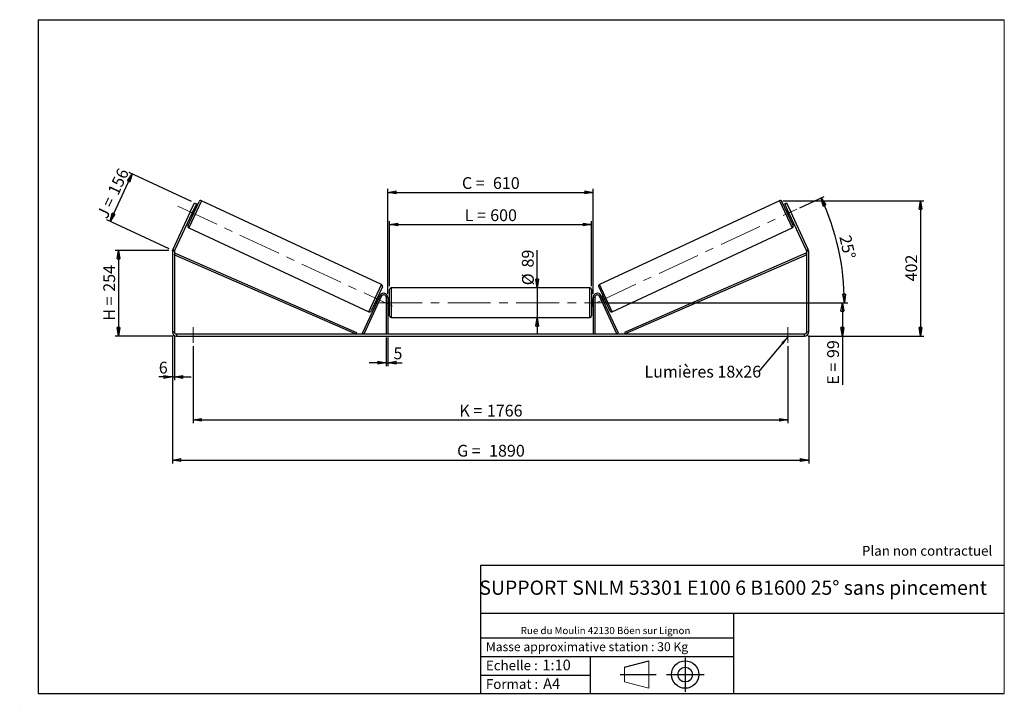
# Model space of a CAD drawing. Units: millimetres. Extents: x 0 to 292, y 1 to 205.
import ezdxf

# ---------------------------------------------------------------- set-up
doc = ezdxf.new("R2010")
doc.units = ezdxf.units.MM
doc.header["$PDSIZE"] = -1
doc.linetypes.add('CENTERX2', pattern=[20.32, 12.7, -2.54, 2.54, -2.54])
doc.layers.add('SLD-0', color=7, linetype='Continuous')
doc.styles.add('SLDTEXTSTYLE0', font='TXT', dxfattribs={"width": 0.75})
doc.styles.add('SLDTEXTSTYLE2', font='TXT', dxfattribs={"width": 0.666667})
doc.dimstyles.new('SLDDIMSTYLE0', dxfattribs={"dimtxt": 3.501, "dimasz": 2.5, "dimexe": 0, "dimexo": 0.0625, "dimgap": 0.87525, "dimtad": 1, "dimdec": 0, "dimlfac": 10, "dimrnd": 1e-09, "dimzin": 12, "dimdsep": 46, "dimtxsty": 'SLDTEXTSTYLE0', "dimblk1": 'CLOSED', "dimblk2": 'CLOSED', "dimsah": 1, "dimcen": 0.09, "dimadec": 0, "dimazin": 3, "dimtfac": 1, "dimtofl": 0, "dimtmove": 0, "dimatfit": 3, "dimldrblk": 'CLOSED', "dimfxl": 0, "dimfrac": 2, "dimtolj": 1, "dimtzin": 12, "dimarcsym": 0})
doc.dimstyles.new('SLDDIMSTYLE1', dxfattribs={"dimtxt": 3.501, "dimasz": 2.5, "dimexe": 0, "dimexo": 0.0625, "dimgap": 0.87525, "dimtad": 1, "dimdec": 0, "dimlfac": 10, "dimrnd": 1e-09, "dimzin": 12, "dimdsep": 46, "dimtxsty": 'SLDTEXTSTYLE0', "dimblk1": 'CLOSED', "dimblk2": 'CLOSED', "dimsah": 1, "dimcen": 0.09, "dimadec": 0, "dimazin": 3, "dimtfac": 1, "dimtmove": 0, "dimatfit": 0, "dimldrblk": 'CLOSED', "dimfxl": 0, "dimfrac": 2, "dimtolj": 1, "dimtzin": 12, "dimarcsym": 0})
doc.dimstyles.new('SLDDIMSTYLE2', dxfattribs={"dimtxt": 3.501, "dimasz": 2.5, "dimexe": 0, "dimexo": 0.0625, "dimgap": 0.87525, "dimtad": 1, "dimdec": 4, "dimlfac": 10, "dimzin": 12, "dimdsep": 46, "dimtxsty": 'SLDTEXTSTYLE0', "dimblk1": 'CLOSED', "dimblk2": 'CLOSED', "dimsah": 1, "dimcen": 0.09, "dimadec": 0, "dimazin": 3, "dimtfac": 1, "dimtofl": 0, "dimtmove": 0, "dimatfit": 3, "dimldrblk": 'CLOSED', "dimfxl": 0, "dimfrac": 2, "dimtolj": 1, "dimtzin": 12, "dimarcsym": 0})
doc.dimstyles.new('SLDDIMSTYLE3', dxfattribs={"dimtxt": 0.18, "dimasz": 2.5, "dimexe": 0, "dimexo": 0.0625, "dimgap": 0, "dimtad": 0, "dimtih": 1, "dimtoh": 1, "dimdec": 0, "dimrnd": 1e-09, "dimzin": 0, "dimdsep": 46, "dimtxsty": 'Standard', "dimsah": 1, "dimcen": 0.09, "dimadec": 0, "dimazin": 0, "dimtfac": 2.5, "dimtdec": 0, "dimtofl": 0, "dimtmove": 0, "dimatfit": 3, "dimfxl": 0, "dimfrac": 2, "dimtolj": 1, "dimtzin": 0, "dimarcsym": 0})

# ---------------------------------------------------------------- blocks, each defined once
blk = doc.blocks.new('Bloc1')
at = {"color": 7, "linetype": 'Continuous', "lineweight": 0}
blk.add_point((27.17, 41.63), dxfattribs=at)
at = {"layer": 'SLD-0'}
for p, q in [((9.1, 43.82), (16.35, 45.7)), ((27.17, 46.64), (27.17, 36.52)), ((7.87, 41.63), (18.56, 41.63)), ((21.6, 41.63), (32.77, 41.63))]:
    blk.add_line(p, q, dxfattribs=at)
at = {"layer": 'SLD-0', "color": 7, "linetype": 'Continuous', "lineweight": 18}
for p, q in [((16.35, 45.7), (16.35, 37.56)), ((9.1, 39.44), (9.1, 43.82)), ((9.1, 39.44), (16.35, 37.56))]:
    blk.add_line(p, q, dxfattribs=at)
at = {"layer": 'SLD-0'}
for radius in [4.07, 2.19]:
    blk.add_circle((27.17, 41.63), radius, dxfattribs=at)
blk = doc.blocks.new('SW_NOTE_0')
at = {"color": 0, "linetype": 'Continuous', "lineweight": 0, "insert": (28.37, -0.09), "char_height": 2.1167, "attachment_point": 2, "style": 'SLDTEXTSTYLE0'}
blk.add_mtext('Rue du Moulin 42130 Böen sur Lignon', dxfattribs=at)
blk = doc.blocks.new('_Closed')
at = {"color": 0, "linetype": 'ByBlock', "lineweight": -2}
for p, q in [((-1, 0.166667), (0, 0)), ((-1, 0.166667), (-1, -0.166667)), ((0, 0), (-1, -0.166667)), ((0, 0), (-1, 0))]:
    blk.add_line(p, q, dxfattribs=at)
blk = doc.blocks.new('_D')
at = {"layer": 'SLD-0'}
for p, q in [((43.9, 136.48), (27.9, 136.48)), ((28.9, 136.48), (28.9, 111.05)), ((45.1, 111.05), (27.9, 111.05))]:
    blk.add_line(p, q, dxfattribs=at)
at = {"layer": 'SLD-0', "xscale": 2.5, "yscale": 2.5}
for p, rotation in [((28.9, 136.48), 90.0000000000004), ((28.9, 111.05), 270.0000000000004)]:
    blk.add_blockref('_Closed', p, dxfattribs=dict(at, rotation=rotation))
at = {"layer": 'SLD-0', "char_height": 3.501, "attachment_point": 1, "rotation": 90}
for s, insert, style in [('254', (24.39, 124.19), 'SLDTEXTSTYLE0'), ('H =', (24.39, 115.58), 'SLDTEXTSTYLE2')]:
    blk.add_mtext(s, dxfattribs=dict(at, insert=insert, style=style))
blk = doc.blocks.new('_D_1')
at = {"layer": 'SLD-0'}
for p, q in [((26.38, 145.11), (32.97, 159.24)), ((50.58, 151.03), (32.07, 159.66)), ((43.99, 136.9), (25.48, 145.53))]:
    blk.add_line(p, q, dxfattribs=at)
at = {"layer": 'SLD-0', "xscale": 2.5, "yscale": 2.5}
for p, rotation in [((32.97, 159.24), 65.00000000000006), ((26.38, 145.11), 245.0000000000001)]:
    blk.add_blockref('_Closed', p, dxfattribs=dict(at, rotation=rotation))
at = {"layer": 'SLD-0', "char_height": 3.501, "attachment_point": 1, "rotation": 65}
for s, insert, style in [('156', (25.57, 154.04), 'SLDTEXTSTYLE0'), ('J =', (22.33, 147.09), 'SLDTEXTSTYLE2')]:
    blk.add_mtext(s, dxfattribs=dict(at, insert=insert, style=style))
blk = doc.blocks.new('_D_2')
at = {"layer": 'SLD-0', "color": 7}
for p, q in [((226.25, 151.24), (268.12, 151.24)), ((267.12, 151.24), (267.12, 111.05)), ((233.7, 111.05), (268.12, 111.05))]:
    blk.add_line(p, q, dxfattribs=at)
at = {"layer": 'SLD-0', "color": 7, "xscale": 2.5, "yscale": 2.5}
for p, rotation in [((267.12, 151.24), 90.0000000000004), ((267.12, 111.05), 270.0000000000004)]:
    blk.add_blockref('_Closed', p, dxfattribs=dict(at, rotation=rotation))
at = {"layer": 'SLD-0', "color": 7, "insert": (262.61, 127.27), "char_height": 3.501, "attachment_point": 1, "rotation": 90, "style": 'SLDTEXTSTYLE0'}
blk.add_mtext('402', dxfattribs=at)
blk = doc.blocks.new('_D_3')
at = {"layer": 'SLD-0', "color": 7}
for p, q in [((44.9, 111.25), (44.9, 73.22)), ((233.9, 111.25), (233.9, 73.22)), ((44.9, 74.22), (233.9, 74.22))]:
    blk.add_line(p, q, dxfattribs=at)
at = {"layer": 'SLD-0', "color": 7, "xscale": 2.5, "yscale": 2.5, "rotation": 180.0000000000004}
blk.add_blockref('_Closed', (44.9, 74.22, 0.39), dxfattribs=at)
at = {"layer": 'SLD-0', "color": 7, "xscale": 2.5, "yscale": 2.5}
blk.add_blockref('_Closed', (233.9, 74.22, 0.39), dxfattribs=at)
at = {"layer": 'SLD-0', "color": 7, "char_height": 3.501, "attachment_point": 1}
for s, insert, style in [('G =', (129.48, 78.73), 'SLDTEXTSTYLE2'), ('1890', (138.97, 78.73), 'SLDTEXTSTYLE0')]:
    blk.add_mtext(s, dxfattribs=dict(at, insert=insert, style=style))
blk = doc.blocks.new('_D_4')
at = {"layer": 'SLD-0', "color": 7}
for p, q in [((108.4, 110.65), (108.4, 102.13)), ((108.9, 110.65), (108.9, 102.13)), ((108.4, 103.13), (103.4, 103.13)), ((108.4, 103.13), (108.9, 103.13)), ((108.9, 103.13), (113.17, 103.13))]:
    blk.add_line(p, q, dxfattribs=at)
at = {"layer": 'SLD-0', "color": 7, "xscale": 2.5, "yscale": 2.5}
blk.add_blockref('_Closed', (108.4, 103.13, 0.39), dxfattribs=at)
at = {"layer": 'SLD-0', "color": 7, "xscale": 2.5, "yscale": 2.5, "rotation": 180.0000000000004}
blk.add_blockref('_Closed', (108.9, 103.13, 0.39), dxfattribs=at)
at = {"layer": 'SLD-0', "color": 7, "insert": (110.58, 107.65), "char_height": 3.5, "attachment_point": 1, "style": 'SLDTEXTSTYLE0'}
blk.add_mtext('5', dxfattribs=at)
blk = doc.blocks.new('_D_5')
at = {"layer": 'SLD-0', "color": 7}
for p, q in [((51.1, 108.05), (51.1, 85.13)), ((227.7, 108.05), (227.7, 85.13)), ((51.1, 86.13), (227.7, 86.13))]:
    blk.add_line(p, q, dxfattribs=at)
at = {"layer": 'SLD-0', "color": 7, "xscale": 2.5, "yscale": 2.5}
for p, rotation in [((51.1, 86.13, 0.39), 179.9999999999994), ((227.7, 86.13, 0.39), 359.9999999999994)]:
    blk.add_blockref('_Closed', p, dxfattribs=dict(at, rotation=rotation))
at = {"layer": 'SLD-0', "color": 7, "char_height": 3.501, "attachment_point": 1}
for s, insert, style in [('1766', (138.31, 90.64), 'SLDTEXTSTYLE0'), ('K =', (130.14, 90.64), 'SLDTEXTSTYLE2')]:
    blk.add_mtext(s, dxfattribs=dict(at, insert=insert, style=style))
blk = doc.blocks.new('_D_6')
at = {"layer": 'SLD-0', "color": 7}
for p, q in [((153.28, 125.4), (153.28, 136.57)), ((153.28, 125.4), (153.28, 116.5)), ((153.28, 116.5), (153.28, 111.5))]:
    blk.add_line(p, q, dxfattribs=at)
at = {"layer": 'SLD-0', "color": 7, "xscale": 2.5, "yscale": 2.5}
for p, rotation in [((153.28, 125.4, 0.39), 270.0000000000004), ((153.28, 116.5, 0.39), 90.0000000000004)]:
    blk.add_blockref('_Closed', p, dxfattribs=dict(at, rotation=rotation))
at = {"layer": 'SLD-0', "color": 7, "char_height": 3.501, "attachment_point": 1, "rotation": 90, "style": 'SLDTEXTSTYLE0'}
for s, insert in [('89', (148.71, 131.4)), ('%%c', (148.76, 126.12))]:
    blk.add_mtext(s, dxfattribs=dict(at, insert=insert))
blk = doc.blocks.new('_D_7')
at = {"layer": 'SLD-0', "color": 7}
for p, q in [((173.4, 120.95), (244.9, 120.95)), ((243.9, 120.95), (243.9, 111.05)), ((233.7, 111.05), (244.9, 111.05)), ((243.9, 111.05), (243.9, 96.59))]:
    blk.add_line(p, q, dxfattribs=at)
at = {"layer": 'SLD-0', "color": 7, "xscale": 2.5, "yscale": 2.5}
for p, rotation in [((243.9, 120.95, 0.39), 90.0000000000004), ((243.9, 111.05, 0.39), 270.0000000000004)]:
    blk.add_blockref('_Closed', p, dxfattribs=dict(at, rotation=rotation))
at = {"layer": 'SLD-0', "color": 7, "char_height": 3.501, "attachment_point": 1, "rotation": 90}
for s, insert, style in [('99', (239.39, 104.51), 'SLDTEXTSTYLE0'), ('E =', (239.39, 96.59), 'SLDTEXTSTYLE2')]:
    blk.add_mtext(s, dxfattribs=dict(at, insert=insert, style=style))
blk = doc.blocks.new('_D_8')
at = {"layer": 'SLD-0', "color": 7}
for p, q in [((109.4, 125.9), (109.4, 145.16)), ((109.4, 144.16), (169.4, 144.16)), ((169.4, 125.9), (169.4, 145.16))]:
    blk.add_line(p, q, dxfattribs=at)
at = {"layer": 'SLD-0', "color": 7, "xscale": 2.5, "yscale": 2.5, "rotation": 180.0000000000004}
blk.add_blockref('_Closed', (109.4, 144.16, 0.39), dxfattribs=at)
at = {"layer": 'SLD-0', "color": 7, "xscale": 2.5, "yscale": 2.5}
blk.add_blockref('_Closed', (169.4, 144.16, 0.39), dxfattribs=at)
at = {"layer": 'SLD-0', "color": 7, "char_height": 3.501, "attachment_point": 1}
for s, insert, style in [('L =', (131.73, 148.68), 'SLDTEXTSTYLE2'), ('600', (139.3, 148.68), 'SLDTEXTSTYLE0')]:
    blk.add_mtext(s, dxfattribs=dict(at, insert=insert, style=style))
blk = doc.blocks.new('_D_9')
at = {"layer": 'SLD-0', "color": 7}
for p, q in [((108.9, 123.55), (108.9, 154.72)), ((108.9, 153.72), (169.9, 153.72)), ((169.9, 123.55), (169.9, 154.72))]:
    blk.add_line(p, q, dxfattribs=at)
at = {"layer": 'SLD-0', "color": 7, "xscale": 2.5, "yscale": 2.5, "rotation": 180.0000000000004}
blk.add_blockref('_Closed', (108.9, 153.72, 0.39), dxfattribs=at)
at = {"layer": 'SLD-0', "color": 7, "xscale": 2.5, "yscale": 2.5}
blk.add_blockref('_Closed', (169.9, 153.72, 0.39), dxfattribs=at)
at = {"layer": 'SLD-0', "color": 7, "char_height": 3.501, "attachment_point": 1}
for s, insert, style in [('C =', (130.91, 158.23), 'SLDTEXTSTYLE2'), ('610', (140.12, 158.23), 'SLDTEXTSTYLE0')]:
    blk.add_mtext(s, dxfattribs=dict(at, insert=insert, style=style))
blk = doc.blocks.new('_D_10')
at = {"layer": 'SLD-0', "color": 7}
for p, q in [((44.9, 111.25), (44.9, 97.89)), ((45.5, 111.25), (45.5, 97.89)), ((44.9, 98.89), (40.87, 98.89)), ((44.9, 98.89), (45.5, 98.89)), ((45.5, 98.89), (50.5, 98.89))]:
    blk.add_line(p, q, dxfattribs=at)
at = {"layer": 'SLD-0', "color": 7, "xscale": 2.5, "yscale": 2.5}
blk.add_blockref('_Closed', (44.9, 98.89, 0.39), dxfattribs=at)
at = {"layer": 'SLD-0', "color": 7, "xscale": 2.5, "yscale": 2.5, "rotation": 180.0000000000004}
blk.add_blockref('_Closed', (45.5, 98.89, 0.39), dxfattribs=at)
at = {"layer": 'SLD-0', "color": 7, "insert": (40.87, 103.41), "char_height": 3.5, "attachment_point": 1, "style": 'SLDTEXTSTYLE0'}
blk.add_mtext('6', dxfattribs=at)
blk = doc.blocks.new('_D_11')
at = {"layer": 'SLD-0', "color": 7}
for p, q in [((231.3, 149.16), (238.5, 152.51)), ((173.4, 120.95), (245.5, 120.95))]:
    blk.add_line(p, q, dxfattribs=at)
blk.add_arc((170.81, 120.95), 73.68, 0, 25, dxfattribs=at)
at = {"layer": 'SLD-0', "color": 7, "xscale": 2.5, "yscale": 2.5}
for p, rotation in [((237.59, 152.09, 0.39), 114.0283473075811), ((244.5, 120.95, 0.39), 270.9716526924199)]:
    blk.add_blockref('_Closed', p, dxfattribs=dict(at, rotation=rotation))
at = {"layer": 'SLD-0', "color": 7, "insert": (246.39, 141.31), "char_height": 3.501, "attachment_point": 1, "rotation": 282.5, "style": 'SLDTEXTSTYLE0'}
blk.add_mtext('25°', dxfattribs=at)
blk = doc.blocks.new('SW_NOTE_0_1')
at = {"layer": 'SLD-0', "color": 0, "insert": (-33.92, 1.83), "char_height": 3.5, "attachment_point": 1, "style": 'SLDTEXTSTYLE0'}
blk.add_mtext('Lumières 18x26', dxfattribs=at)

msp = doc.modelspace()

# ---------------------------------------------------------------- linework, layer by layer
at = {"color": 7, "linetype": 'Continuous', "lineweight": 18}
for p, q in [((292, 205), (5, 205)), ((5, 205), (5, 4.867368)), ((292, 4.867368), (292, 205)), ((4.937878, 61.166738), (5, 61.166738))]:
    msp.add_line(p, q, dxfattribs=at)
at = {"color": 7, "linetype": 'Continuous', "lineweight": 25}
for p, q in [((49.548368, 143.843182), (52.887052, 151.003013)), ((50.220772, 147.887977), (51.488626, 150.606901)), ((52.032411, 150.35333), (50.764556, 147.634407)), ((51.488626, 150.606901), (52.032411, 150.35333)), ((107.023675, 126.31038), (53.551515, 151.244858)), ((225.246453, 151.244858), (171.774293, 126.31038)), ((229.2496, 143.843182), (225.910916, 151.003013)), ((226.765557, 150.35333), (227.309342, 150.606901)), ((228.033412, 147.634407), (226.765557, 150.35333)), ((227.309342, 150.606901), (228.577196, 147.887977)), ((50.220772, 147.887977), (45.011415, 136.716476)), ((50.764556, 147.634407), (45.555199, 136.462905)), ((50.764556, 147.634407), (50.220772, 147.887977)), ((50.341938, 146.728099), (50.795092, 146.51679)), ((50.553377, 146.944911), (50.462746, 146.987173)), ((50.553377, 146.944911), (51.156997, 148.239378)), ((51.066366, 148.28164), (51.156997, 148.239378)), ((51.640328, 148.329405), (51.187174, 148.540714)), ((227.610793, 148.540714), (227.15764, 148.329405)), ((227.731602, 148.28164), (227.640971, 148.239378)), ((228.244591, 146.944911), (227.640971, 148.239378)), ((228.002876, 146.51679), (228.45603, 146.728099)), ((228.577196, 147.887977), (228.033412, 147.634407)), ((233.242769, 136.462905), (228.033412, 147.634407)), ((228.244591, 146.944911), (228.335222, 146.987173)), ((233.786553, 136.716476), (228.577196, 147.887977)), ((49.790213, 143.178719), (103.262372, 118.244241)), ((175.535596, 118.244241), (229.007755, 143.178719)), ((45.498984, 136.209334), (44.898984, 136.209334)), ((44.898984, 136.209334), (44.898984, 112.252942)), ((45.011415, 136.716476), (45.555199, 136.462905)), ((45.498984, 136.209334), (45.498984, 112.252942)), ((45.498984, 135.209334), (45.699242, 135.667479)), ((45.498984, 135.209334), (99.390712, 111.652942)), ((45.699242, 135.667479), (99.59097, 112.111087)), ((233.098726, 135.667479), (179.206998, 112.111087)), ((233.298984, 135.209334), (179.407256, 111.652942)), ((233.298984, 135.209334), (233.098726, 135.667479)), ((233.242769, 136.462905), (233.786553, 136.716476)), ((233.898984, 136.209334), (233.298984, 136.209334)), ((233.298984, 112.252942), (233.298984, 136.209334)), ((233.898984, 112.252942), (233.898984, 136.209334)), ((101.390712, 111.864252), (106.611415, 123.060084)), ((101.843866, 111.652942), (107.064568, 122.848775)), ((107.265519, 125.645917), (103.926835, 118.486086)), ((106.471949, 122.761), (106.018796, 122.972309)), ((107.064568, 122.848775), (106.611415, 123.060084)), ((109.398984, 120.952942), (109.398984, 124.902942)), ((168.898984, 125.402942), (109.898984, 125.402942)), ((169.398984, 124.902942), (169.398984, 117.002942)), ((171.532448, 125.645917), (174.871133, 118.486086)), ((171.733399, 122.848775), (172.186553, 123.060084)), ((176.954102, 111.652942), (171.733399, 122.848775)), ((177.407256, 111.864252), (172.186553, 123.060084)), ((172.779172, 122.972309), (172.326018, 122.761)), ((105.173559, 121.159694), (105.626713, 120.948385)), ((105.656891, 121.249721), (106.26051, 122.544188)), ((105.656891, 121.249721), (105.747521, 121.207459)), ((106.351141, 122.501926), (106.26051, 122.544188)), ((108.898984, 122.552942), (108.398984, 122.552942)), ((108.398984, 122.552942), (108.398984, 111.652942)), ((108.898984, 122.552942), (108.898984, 111.652942)), ((109.398984, 121.952942), (108.898984, 121.952942)), ((108.898984, 121.667085), (108.998984, 121.667085)), ((108.998984, 120.2388), (108.898984, 120.2388)), ((108.898984, 119.952942), (109.398984, 119.952942)), ((108.998984, 120.2388), (108.998984, 121.667085)), ((109.398984, 117.002942), (109.398984, 120.952942)), ((169.898984, 121.952942), (169.398984, 121.952942)), ((169.398984, 119.952942), (169.898984, 119.952942)), ((169.898984, 121.667085), (169.798984, 121.667085)), ((169.798984, 120.2388), (169.798984, 121.667085)), ((169.798984, 120.2388), (169.898984, 120.2388)), ((169.898984, 122.552942), (169.898984, 111.652942)), ((169.898984, 122.552942), (170.398984, 122.552942)), ((170.398984, 122.552942), (170.398984, 111.652942)), ((172.446827, 122.501926), (172.537458, 122.544188)), ((173.141077, 121.249721), (172.537458, 122.544188)), ((173.141077, 121.249721), (173.050447, 121.207459)), ((173.171255, 120.948385), (173.624409, 121.159694)), ((109.898984, 116.502942), (168.898984, 116.502942)), ((44.898984, 112.252942), (45.498984, 112.252942)), ((46.098984, 111.652942), (46.098984, 111.052942)), ((46.098984, 111.652942), (232.698984, 111.652942)), ((99.59097, 112.111087), (99.390712, 111.652942)), ((101.843866, 111.652942), (101.390712, 111.864252)), ((176.954102, 111.652942), (177.407256, 111.864252)), ((179.206998, 112.111087), (179.407256, 111.652942)), ((232.698984, 111.052942), (232.698984, 111.652942)), ((233.298984, 112.252942), (233.898984, 112.252942)), ((46.098984, 111.052942), (232.698984, 111.052942))]:
    msp.add_line(p, q, dxfattribs=at)
at = {"color": 8, "linetype": 'Continuous', "lineweight": 25}
for p, q in [((53.551515, 151.244858), (49.790213, 143.178719)), ((225.246453, 151.244858), (229.007755, 143.178719)), ((103.262372, 118.244241), (107.023675, 126.31038)), ((175.535596, 118.244241), (171.774293, 126.31038)), ((109.898984, 125.402942), (109.898984, 120.952942)), ((168.898984, 116.502942), (168.898984, 125.402942)), ((109.898984, 120.952942), (109.898984, 116.502942))]:
    msp.add_line(p, q, dxfattribs=at)
at = {"color": 7, "linetype": 'Continuous', "lineweight": 25}
for centre, radius, start, end in [((53.340206, 150.791704), 0.5, 65, 155), ((225.457762, 150.791704), 0.5, 25, 115), ((50.001522, 143.631873), 0.5, 155, 245), ((228.796446, 143.631873), 0.5, 295, 25), ((46.098984, 136.209334), 1.2, 155, 180), ((46.098984, 136.209334), 0.6, 155, 180), ((232.698984, 136.209334), 0.6, 0, 25), ((232.698984, 136.209334), 1.2, 0, 25), ((106.812366, 125.857227), 0.5, 335, 65), ((171.985602, 125.857227), 0.5, 115, 205), ((107.698984, 122.552942), 1.2, 0, 155), ((107.698984, 122.552942), 0.7, 0, 155), ((109.898984, 124.902942), 0.5, 90, 180), ((168.898984, 124.902942), 0.5, 0, 90), ((171.098984, 122.552942), 1.2, 25, 180), ((171.098984, 122.552942), 0.7, 25, 180), ((103.473681, 118.697395), 0.5, 245, 335), ((109.898984, 117.002942), 0.5, 180, 270), ((168.898984, 117.002942), 0.5, 270, 0), ((175.324287, 118.697395), 0.5, 205, 295), ((46.098984, 112.252942), 1.2, 180, 270), ((46.098984, 112.252942), 0.6, 180, 270), ((232.698984, 112.252942), 1.2, 270, 0), ((232.698984, 112.252942), 0.6, 270, 0)]:
    msp.add_arc(centre, radius, start, end, dxfattribs=at)
at = {"layer": 'SLD-0'}
for p, q in [((5, 205), (292, 205)), ((5, 205), (5, 4.867368)), ((-0.44661, 1.369665), (-0.424302, 1.369665))]:
    msp.add_line(p, q, dxfattribs=at)
at = {"layer": 'SLD-0', "color": 7, "linetype": 'CENTERX2', "lineweight": 18}
for p, q in [((46.570088, 149.590319), (110.243799, 119.89878)), ((171.026652, 121.051718), (230.389812, 148.733214)), ((106.398984, 120.952942), (172.398984, 120.952942)), ((51.098984, 113.652942), (51.098984, 109.052942)), ((227.698984, 113.652942), (227.698984, 109.052942))]:
    msp.add_line(p, q, dxfattribs=at)
at = {"layer": 'SLD-0', "color": 7}
for p, q in [((212.459205, 42.875168), (136.386506, 42.875168)), ((136.386506, 42.875168), (136.386506, 4.867368)), ((292, 42.875168), (212.459205, 42.875168)), ((292, 28.624805), (136.386506, 28.624805)), ((211.672183, 4.867368), (211.672183, 28.624805)), ((136.386506, 21.367368), (211.672183, 21.367368)), ((136.386506, 15.867368), (211.672183, 15.867368)), ((168.999609, 15.867368), (168.999609, 4.867368)), ((136.386506, 10.367368), (168.999609, 10.367368)), ((5, 4.867368), (292, 4.867368))]:
    msp.add_line(p, q, dxfattribs=at)
for p in [(225.246453, 151.244858), (44.898984, 136.475367)]:
    msp.add_point(p, dxfattribs=at)

# ---------------------------------------------------------------- block references
at = {"color": 7, "linetype": 'Continuous', "lineweight": 0}
msp.add_blockref('SW_NOTE_0', (145.201705, 24.718567), dxfattribs=at)
at = {"color": 7, "linetype": 'Continuous'}
msp.add_blockref('Bloc1', (170.048763, -31.144687), dxfattribs=at)
at = {"layer": 'SLD-0', "color": 7}
msp.add_blockref('SW_NOTE_0_1', (219.04003, 100.38198), dxfattribs=at)

# ---------------------------------------------------------------- texts
at = {"color": 7, "linetype": 'Continuous', "lineweight": 0, "attachment_point": 1, "style": 'SLDTEXTSTYLE0'}
for s, insert, char_height in [('Masse approximative station : 30 Kg', (138.012593, 20.085451), 2.64583333), ('Echelle :', (138.012593, 14.671554), 2.9104167), ('1:10', (154.81115, 14.934715), 3.175), ('Format :', (138.012593, 9.134952), 2.9104167), ('A4', (155.028696, 9.398113), 3.175)]:
    msp.add_mtext(s, dxfattribs=dict(at, insert=insert, char_height=char_height))
at = {"layer": 'SLD-0', "color": 7, "style": 'SLDTEXTSTYLE0'}
for s, insert, char_height, attachment_point in [('Plan non contractuel', (249.709504, 48.71285), 2.91041667, 1), ('SUPPORT SNLM 53301 E100 6 B1600 25° sans pincement', (211.477544, 38.420392), 4.23333333, 2)]:
    msp.add_mtext(s, dxfattribs=dict(at, insert=insert, char_height=char_height, attachment_point=attachment_point))

# ---------------------------------------------------------------- dimensions: what is measured, and where the dimension line sits
at = {"layer": 'SLD-0'}
for base, p2, angle, text, picture, middle in [((32.971541, 159.24156), (51.488626, 150.606901), 65, 'J = <>', '_D_1', (29.67672, 152.175793)), ((28.898984, 111.052942), (46.098984, 111.052942), 90, 'H = <>', '_D', (28.898984, 123.764155))]:
    dim = msp.add_linear_dim(base=base, p1=(44.898984, 136.475367), p2=p2, angle=angle, text=text, dimstyle='SLDDIMSTYLE0', dxfattribs=at)
    dim.commit()
    dim.dimension.update_dxf_attribs({"geometry": picture, "text_midpoint": middle, "dimtype": 160})
at = {"layer": 'SLD-0', "color": 7}
for base, p1, p2, text, picture, middle in [((169.898984, 153.717967), (108.898984, 122.552942), (169.898984, 122.552942), 'C = <>', '_D_9', (139.398984, 153.717967)), ((169.398984, 144.162569), (109.398984, 124.902942), (169.398984, 124.902942), 'L = <>', '_D_8', (139.398984, 144.162569)), ((233.898984, 74.219207), (44.898984, 112.252942), (233.898984, 112.252942), 'G = <>', '_D_3', (139.398984, 74.219207)), ((227.698984, 86.128339), (51.098984, 109.052942), (227.698984, 109.052942), 'K = <>', '_D_5', (139.398984, 86.128339))]:
    dim = msp.add_linear_dim(base=base, p1=p1, p2=p2, text=text, dimstyle='SLDDIMSTYLE0', dxfattribs=at)
    dim.commit()
    dim.dimension.update_dxf_attribs({"geometry": picture, "text_midpoint": middle, "dimtype": 160})
dim = msp.add_angular_dim_2l(base=(242.74921, 136.900411), line1=((172.398984, 120.952942), (106.398984, 120.952942)), line2=((230.389812, 148.733214), (171.026652, 121.051718)), dimstyle='SLDDIMSTYLE2', dxfattribs=at)
dim.commit()
dim.dimension.update_dxf_attribs({"geometry": '_D_11', "text_midpoint": (242.74921, 136.900411), "dimtype": 162})
dim = msp.add_linear_dim(base=(267.121528, 111.052942), p1=(225.246453, 151.244858), p2=(232.698984, 111.052942), angle=90, dimstyle='SLDDIMSTYLE0', dxfattribs=at)
dim.commit()
dim.dimension.update_dxf_attribs({"geometry": '_D_2', "text_midpoint": (267.121528, 131.1489), "dimtype": 160})
for base, p1, p2, text, dimstyle, picture, middle in [((153.276331, 116.502942), (168.898984, 125.402942), (168.898984, 116.502942), '%%c<>', 'SLDDIMSTYLE1', '_D_6', (153.276331, 131.344302)), ((243.898984, 111.052942), (172.398984, 120.952942), (232.698984, 111.052942), 'E = <>', 'SLDDIMSTYLE0', '_D_7', (243.898984, 103.132942))]:
    dim = msp.add_linear_dim(base=base, p1=p1, p2=p2, angle=90, text=text, dimstyle=dimstyle, dxfattribs=at)
    dim.commit()
    dim.dimension.update_dxf_attribs({"geometry": picture, "text_midpoint": middle, "dimtype": 160})
for base, p1, p2, picture, middle in [((45.498984, 98.894076), (44.898984, 112.252942), (45.498984, 112.252942), '_D_10', (42.165588, 98.894076)), ((108.898984, 103.132942), (108.398984, 111.652942), (108.898984, 111.652942), '_D_4', (111.876729, 103.132942))]:
    dim = msp.add_linear_dim(base=base, p1=p1, p2=p2, dimstyle='SLDDIMSTYLE1', dxfattribs=at)
    dim.commit()
    dim.dimension.update_dxf_attribs({"geometry": picture, "text_midpoint": middle, "dimtype": 160})

# ---------------------------------------------------------------- leaders
msp.add_leader([(227.698984, 110.800444), (219.04003, 100.38198)], dimstyle='SLDDIMSTYLE3', dxfattribs=at)

doc.saveas('drawing.dxf')
